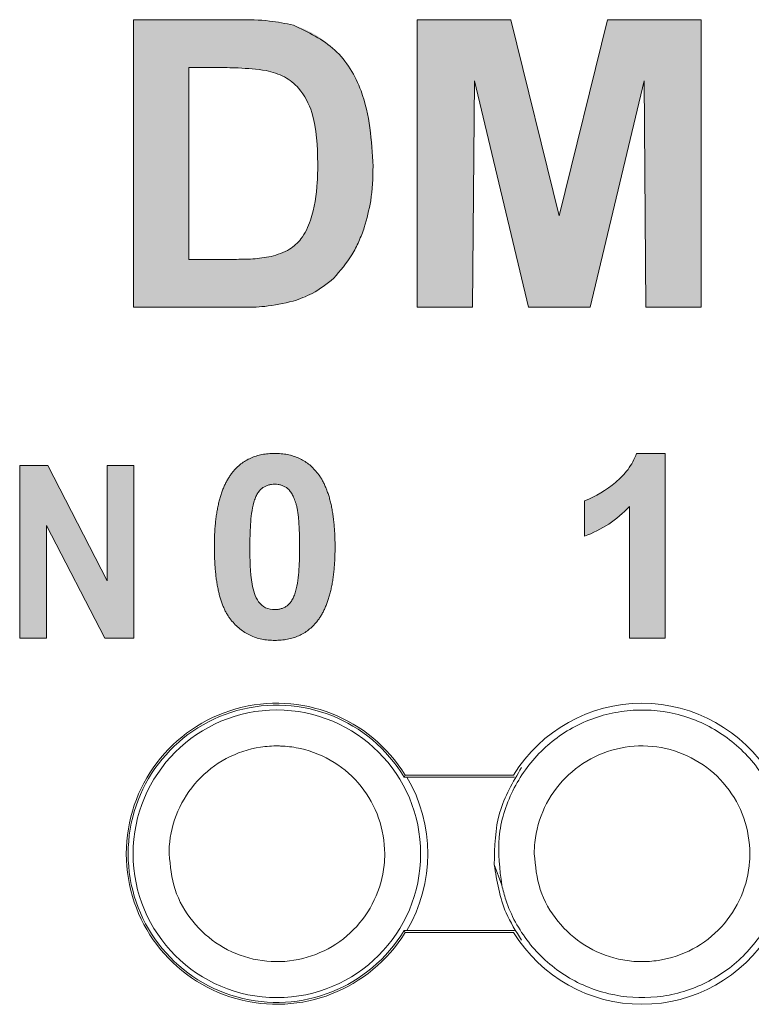
# Model space of a CAD drawing. Extents: x 222 to 1672, y 144 to 807.
# Drawn here: x 455 to 460, y 469 to 476 of the extents above; entities that cross this region are included whole.
import ezdxf

# ---------------------------------------------------------------- set-up
doc = ezdxf.new("R2010")
doc.units = 0
doc.header["$LTSCALE"] = 2
doc.header["$MEASUREMENT"] = 0
doc.layers.get('0').update_dxf_attribs({"linetype": 'CONTINUOUS'})
doc.layers.add('DIM', color=7, linetype='CONTINUOUS')

msp = doc.modelspace()

# ---------------------------------------------------------------- hatches: boundary and pattern name
at = {"layer": 'DIM', "lineweight": 5}
h = msp.add_hatch(color=256, dxfattribs=at)
edge = h.paths.add_edge_path(flags=0)
edge.add_spline(control_points=[(457.19349, 475.05763), (457.19319, 475.0806), (457.19261, 475.12563), (457.19002, 475.1918), (457.18471, 475.25512), (457.17759, 475.31568), (457.16835, 475.37355), (457.15727, 475.42865), (457.14405, 475.48094), (457.12391, 475.54601), (457.09421, 475.62248), (457.05032, 475.70765), (456.99891, 475.78544), (456.9496, 475.84402), (456.90668, 475.88626), (456.87335, 475.91588), (456.83804, 475.94244), (456.80155, 475.9673), (456.76299, 475.98866), (456.72319, 476.00805), (456.68186, 476.025), (456.65336, 476.03418), (456.639, 476.0388)], knot_values=[0, 0, 0, 0, 0.0568017, 0.1113325, 0.1636792, 0.2138912, 0.2620416, 0.3085366, 0.3528231, 0.3953308, 0.4768823, 0.5553, 0.6317686, 0.7069808, 0.744105, 0.7806029, 0.8171231, 0.8532969, 0.8896661, 0.9259947, 0.9627233, 1, 1, 1, 1], weights=[1, 1, 1, 1, 1, 1, 1, 1, 1, 1, 1, 1, 1, 1, 1, 1, 1, 1, 1, 1, 1, 1, 1], degree=3, periodic=0)
edge.add_spline(control_points=[(456.639, 476.0388), (456.62754, 476.04183), (456.60354, 476.04817), (456.56549, 476.05622), (456.5236, 476.06249), (456.47813, 476.06745), (456.42901, 476.07218), (456.37606, 476.07454), (456.31945, 476.07689), (456.28043, 476.07687), (456.2604, 476.07686)], knot_values=[0, 0, 0, 0, 0.0931878, 0.1951024, 0.3055634, 0.4260132, 0.5546052, 0.6933701, 0.8425304, 1, 1, 1, 1], weights=[1, 1, 1, 1, 1, 1, 1, 1, 1, 1, 1], degree=3, periodic=0)
edge.add_line((456.2604, 476.07686), (455.52682, 476.07686))
edge.add_line((455.52682, 476.07686), (455.52682, 474.07686))
edge.add_line((455.52682, 474.07686), (456.28203, 474.07686))
edge.add_spline(control_points=[(456.28203, 474.07686), (456.30006, 474.07704), (456.33533, 474.07739), (456.38677, 474.07939), (456.4354, 474.08257), (456.48125, 474.0869), (456.52434, 474.09269), (456.56458, 474.1007), (456.60222, 474.10853), (456.62596, 474.11582), (456.6374, 474.11933)], knot_values=[0, 0, 0, 0, 0.150584, 0.2945675, 0.4298152, 0.5575516, 0.6791617, 0.7926885, 0.9001124, 1, 1, 1, 1], weights=[1, 1, 1, 1, 1, 1, 1, 1, 1, 1, 1], degree=3, periodic=0)
edge.add_spline(control_points=[(456.6374, 474.11933), (456.66586, 474.12908), (456.72074, 474.14787), (456.79589, 474.18601), (456.86332, 474.22759), (456.90108, 474.26203), (456.91945, 474.27879)], knot_values=[0, 0, 0, 0, 0.2757753, 0.5318057, 0.7722247, 1, 1, 1, 1], weights=[1, 1, 1, 1, 1, 1, 1], degree=3, periodic=0)
edge.add_spline(control_points=[(456.91945, 474.27879), (456.96851, 474.32814), (457.01122, 474.38244), (457.08214, 474.5023), (457.10921, 474.56662), (457.13259, 474.63215)], knot_values=[0, 0, 0, 0, 0.5, 0.5, 1, 1, 1, 1], weights=[1, 1, 1, 1, 1, 1], degree=3, periodic=0)
edge.add_spline(control_points=[(457.13259, 474.63215), (457.1422, 474.66324), (457.162, 474.72731), (457.17975, 474.8302), (457.19186, 474.94102), (457.19294, 475.01793), (457.19349, 475.05763)], knot_values=[0, 0, 0, 0, 0.2259243, 0.4656869, 0.7242009, 1, 1, 1, 1], weights=[1, 1, 1, 1, 1, 1, 1], degree=3, periodic=0)
edge = h.paths.add_edge_path(flags=0)
edge.add_spline(control_points=[(456.80888, 475.07606), (456.80768, 474.94396), (456.80201, 474.81129), (456.73738, 474.62292), (456.70741, 474.5611), (456.61069, 474.47244), (456.54785, 474.44648), (456.48396, 474.42943)], knot_values=[0, 0, 0, 0, 0.5, 0.5, 0.75, 0.75, 1, 1, 1, 1], weights=[1, 1, 1, 1, 1, 1, 1, 1], degree=3, periodic=0)
edge.add_spline(control_points=[(456.48396, 474.42943), (456.39997, 474.41137), (456.31374, 474.41088), (456.22795, 474.4102)], knot_values=[0, 0, 0, 0, 1, 1, 1, 1], weights=[1, 1, 1, 1], degree=3, periodic=0)
edge.add_line((456.22795, 474.4102), (455.91144, 474.4102))
edge.add_line((455.91144, 474.4102), (455.91144, 475.74353))
edge.add_line((455.91144, 475.74353), (456.10174, 475.74353))
edge.add_spline(control_points=[(456.10174, 475.74353), (456.12244, 475.74341), (456.16211, 475.74319), (456.21888, 475.74258), (456.27042, 475.7408), (456.31652, 475.73909), (456.35738, 475.7361), (456.39282, 475.73317), (456.42303, 475.72922), (456.44123, 475.72583), (456.4495, 475.7243)], knot_values=[0, 0, 0, 0, 0.1780785, 0.3412342, 0.4883614, 0.621754, 0.7380682, 0.8407299, 0.9276577, 1, 1, 1, 1], weights=[1, 1, 1, 1, 1, 1, 1, 1, 1, 1, 1], degree=3, periodic=0)
edge.add_spline(control_points=[(456.4495, 475.7243), (456.48287, 475.71628), (456.51591, 475.70738), (456.57833, 475.67933), (456.60814, 475.66139), (456.68675, 475.5963), (456.72431, 475.53699), (456.77722, 475.41207), (456.7907, 475.34462), (456.80651, 475.21113), (456.80827, 475.14366), (456.80888, 475.07606)], knot_values=[0, 0, 0, 0, 0.125, 0.125, 0.25, 0.25, 0.5, 0.5, 0.75, 0.75, 1, 1, 1, 1], weights=[1, 1, 1, 1, 1, 1, 1, 1, 1, 1, 1, 1], degree=3, periodic=0)
for points in [[(458.15182, 476.07686), (457.50118, 476.07686), (457.50118, 474.07686), (457.8858, 474.07686), (457.89862, 475.65138), (458.27402, 474.07686), (458.70271, 474.07686), (459.07811, 475.65138), (459.09093, 474.07686), (459.47554, 474.07686), (459.47554, 476.07686), (458.8249, 476.07686), (458.48836, 474.71268)], [(454.93054, 472.97686), (454.73525, 472.97686), (454.73525, 471.77686), (454.92226, 471.77686), (454.92226, 472.55949), (455.32794, 471.77686), (455.53005, 471.77686), (455.53005, 472.97686), (455.34304, 472.97686), (455.34304, 472.17548)]]:
    msp.add_hatch(color=256, dxfattribs=at).paths.add_polyline_path(points, flags=0)
h = msp.add_hatch(color=256, dxfattribs=at)
edge = h.paths.add_edge_path(flags=0)
edge.add_spline(control_points=[(456.92906, 472.4102), (456.92897, 472.42503), (456.9288, 472.4542), (456.9271, 472.49707), (456.92502, 472.53836), (456.92123, 472.57796), (456.91699, 472.61607), (456.9116, 472.65263), (456.90511, 472.68752), (456.89809, 472.72089), (456.88947, 472.7524), (456.8803, 472.78253), (456.86975, 472.81089), (456.85837, 472.83773), (456.84648, 472.86309), (456.83285, 472.88655), (456.81868, 472.90866), (456.80816, 472.92235), (456.80301, 472.92906)], knot_values=[0, 0, 0, 0, 0.1637907, 0.3219923, 0.4737044, 0.6200981, 0.7611316, 0.8970256, 1.0279347, 1.1529032, 1.2734659, 1.3884505, 1.500474, 1.6073803, 1.7102753, 1.8094988, 1.9066548, 2, 2, 2, 2], weights=[1, 1, 1, 1, 1, 1, 1, 1, 1, 1, 1, 1, 1, 1, 1, 1, 1, 1, 1], degree=3, periodic=0)
edge.add_spline(control_points=[(456.80301, 472.92906), (456.79399, 472.93958), (456.7762, 472.96037), (456.74539, 472.98716), (456.71248, 473.01026), (456.67676, 473.02897), (456.63847, 473.04338), (456.59764, 473.05358), (456.55428, 473.05993), (456.52452, 473.06065), (456.50923, 473.06102)], knot_values=[0, 0, 0, 0, 0.248849, 0.4912951, 0.7316004, 0.9701591, 1.2140708, 1.4652953, 1.7253538, 2, 2, 2, 2], weights=[1, 1, 1, 1, 1, 1, 1, 1, 1, 1, 1], degree=3, periodic=0)
edge.add_spline(control_points=[(456.50923, 473.06102), (456.49403, 473.06065), (456.46427, 473.05993), (456.42103, 473.05354), (456.38019, 473.04375), (456.34218, 473.02904), (456.30642, 473.01091), (456.27353, 472.9882), (456.24305, 472.96165), (456.22542, 472.94104), (456.21649, 472.9306)], knot_values=[0, 0, 0, 0, 0.2744844, 0.5373885, 0.7880012, 1.0316953, 1.2721174, 1.5106002, 1.7520832, 2, 2, 2, 2], weights=[1, 1, 1, 1, 1, 1, 1, 1, 1, 1, 1], degree=3, periodic=0)
edge.add_spline(control_points=[(456.21649, 472.9306), (456.21125, 472.92381), (456.20062, 472.91005), (456.1863, 472.8878), (456.17287, 472.86411), (456.16063, 472.83876), (456.14884, 472.81204), (456.13881, 472.78337), (456.12915, 472.75343), (456.12102, 472.72176), (456.11361, 472.68864), (456.1068, 472.65394), (456.10148, 472.61753), (456.09725, 472.57959), (456.09343, 472.54007), (456.09139, 472.49905), (456.08966, 472.45643), (456.0895, 472.42752), (456.08941, 472.41277)], knot_values=[0, 0, 0, 0, 0.0947951, 0.1920791, 0.2922574, 0.3957015, 0.5031215, 0.6149677, 0.7312918, 0.850854, 0.9761917, 1.1065169, 1.2416523, 1.3828716, 1.5285141, 1.680426, 1.8369414, 2, 2, 2, 2], weights=[1, 1, 1, 1, 1, 1, 1, 1, 1, 1, 1, 1, 1, 1, 1, 1, 1, 1, 1], degree=3, periodic=0)
edge.add_spline(control_points=[(456.08941, 472.41277), (456.08953, 472.39776), (456.08977, 472.36834), (456.09098, 472.32511), (456.09338, 472.28369), (456.09634, 472.24396), (456.10052, 472.20606), (456.1053, 472.16983), (456.11133, 472.13537), (456.11781, 472.10253), (456.12564, 472.0716), (456.13408, 472.04238), (456.1435, 472.01486), (456.15418, 471.98922), (456.16512, 471.96499), (456.17743, 471.94277), (456.19067, 471.9223), (456.20897, 471.89744), (456.23417, 471.86991), (456.26641, 471.84038), (456.30126, 471.81564), (456.33846, 471.79532), (456.37793, 471.77958), (456.41975, 471.76858), (456.46373, 471.76171), (456.49386, 471.76084), (456.50923, 471.7604)], knot_values=[0, 0, 0, 0, 0.1023641, 0.2006707, 0.2949865, 0.3853341, 0.4724036, 0.5550401, 0.6345628, 0.7109588, 0.7833069, 0.8521612, 0.9183816, 0.9815967, 1.0415254, 1.0996427, 1.1546419, 1.2077519, 1.3100491, 1.4086077, 1.5054982, 1.6007722, 1.6971121, 1.7945817, 1.8951708, 2, 2, 2, 2], weights=[1, 1, 1, 1, 1, 1, 1, 1, 1, 1, 1, 1, 1, 1, 1, 1, 1, 1, 1, 1, 1, 1, 1, 1, 1, 1, 1], degree=3, periodic=0)
edge.add_spline(control_points=[(456.50923, 471.7604), (456.52443, 471.76077), (456.55419, 471.7615), (456.59744, 471.76787), (456.63833, 471.77774), (456.67644, 471.79225), (456.71209, 471.81059), (456.74494, 471.83321), (456.77542, 471.85978), (456.79305, 471.88038), (456.80198, 471.89082)], knot_values=[0, 0, 0, 0, 0.2744745, 0.5373692, 0.7879729, 1.0331065, 1.2721436, 1.5106178, 1.7520921, 2, 2, 2, 2], weights=[1, 1, 1, 1, 1, 1, 1, 1, 1, 1, 1], degree=3, periodic=0)
edge.add_spline(control_points=[(456.80198, 471.89082), (456.80722, 471.89761), (456.81784, 471.91137), (456.83217, 471.93362), (456.84559, 471.95732), (456.85791, 471.98271), (456.86956, 472.00958), (456.87969, 472.0383), (456.88926, 472.06837), (456.89783, 472.10002), (456.90475, 472.13334), (456.91173, 472.16807), (456.91695, 472.20458), (456.92124, 472.24269), (456.92502, 472.28229), (456.92709, 472.32349), (456.9288, 472.36628), (456.92897, 472.39536), (456.92906, 472.4102)], knot_values=[0, 0, 0, 0, 0.0945303, 0.1915426, 0.2914411, 0.3945961, 0.5025844, 0.6141181, 0.7301173, 0.8505016, 0.9752852, 1.1052463, 1.2409393, 1.3817642, 1.5279412, 1.6794288, 1.8364516, 2, 2, 2, 2], weights=[1, 1, 1, 1, 1, 1, 1, 1, 1, 1, 1, 1, 1, 1, 1, 1, 1, 1, 1], degree=3, periodic=0)
edge = h.paths.add_edge_path(flags=0)
edge.add_spline(control_points=[(456.33637, 472.4102), (456.33668, 472.46218), (456.33731, 472.51421), (456.34085, 472.56607), (456.34263, 472.59212), (456.34503, 472.61815), (456.34843, 472.64403), (456.35185, 472.66996), (456.35706, 472.6957), (456.36389, 472.72095)], knot_values=[0, 0, 0, 0, 0.0003115, 0.0003115, 0.0003115, 0.0004679, 0.0004679, 0.0004679, 0.0006248, 0.0006248, 0.0006248, 0.0006248], weights=[1, 1, 1, 1, 1, 1, 1, 1, 1, 1], degree=3, periodic=0)
edge.add_spline(control_points=[(456.36389, 472.72095), (456.36749, 472.73194), (456.37427, 472.75267), (456.38782, 472.78041), (456.4035, 472.80301), (456.42202, 472.81987), (456.44214, 472.83199), (456.4634, 472.84067), (456.48591, 472.84593), (456.5014, 472.84664), (456.50923, 472.84699)], knot_values=[0, 0, 0, 0, 0.3319346, 0.6261028, 0.88385, 1.1175137, 1.3397552, 1.5552303, 1.7751521, 2, 2, 2, 2], weights=[1, 1, 1, 1, 1, 1, 1, 1, 1, 1, 1], degree=3, periodic=0)
edge.add_spline(control_points=[(456.50923, 472.84699), (456.51706, 472.84663), (456.53255, 472.84592), (456.55501, 472.84072), (456.57606, 472.83196), (456.59622, 472.81981), (456.61479, 472.80179), (456.63115, 472.77727), (456.64555, 472.74619), (456.65623, 472.71567), (456.66398, 472.68661), (456.66854, 472.65963), (456.67308, 472.62852), (456.67608, 472.59303), (456.67914, 472.55335), (456.68062, 472.50941), (456.68214, 472.46123), (456.68211, 472.42769), (456.6821, 472.4102)], knot_values=[0, 0, 0, 0, 0.0900992, 0.1782245, 0.2636545, 0.3518682, 0.4475233, 0.5589704, 0.6892264, 0.8409642, 0.9307546, 1.0351212, 1.1557437, 1.2925784, 1.4449922, 1.6139422, 1.7986118, 2, 2, 2, 2], weights=[1, 1, 1, 1, 1, 1, 1, 1, 1, 1, 1, 1, 1, 1, 1, 1, 1, 1, 1], degree=3, periodic=0)
edge.add_spline(control_points=[(456.6821, 472.4102), (456.68178, 472.35838), (456.68115, 472.30651), (456.67763, 472.25481), (456.67587, 472.22885), (456.67347, 472.20291), (456.67006, 472.17711), (456.66664, 472.15128), (456.66138, 472.12563), (456.65458, 472.10047)], knot_values=[0, 0, 0, 0, 0.0003105, 0.0003105, 0.0003105, 0.0004663, 0.0004663, 0.0004663, 0.0006227, 0.0006227, 0.0006227, 0.0006227], weights=[1, 1, 1, 1, 1, 1, 1, 1, 1, 1], degree=3, periodic=0)
edge.add_spline(control_points=[(456.65458, 472.10047), (456.65098, 472.08948), (456.6442, 472.06875), (456.63065, 472.04102), (456.61497, 472.01839), (456.59647, 472.00165), (456.57649, 471.98929), (456.5552, 471.98087), (456.53265, 471.97543), (456.51715, 471.97477), (456.50923, 471.97442)], knot_values=[0, 0, 0, 0, 0.3318947, 0.6260275, 0.8837437, 1.1173793, 1.3374952, 1.5552276, 1.772723, 2, 2, 2, 2], weights=[1, 1, 1, 1, 1, 1, 1, 1, 1, 1, 1], degree=3, periodic=0)
edge.add_spline(control_points=[(456.50923, 471.97442), (456.48747, 471.9755), (456.46581, 471.97877), (456.42662, 471.99764), (456.40934, 472.01159), (456.3726, 472.06529), (456.35972, 472.10775), (456.33616, 472.23614), (456.33709, 472.32339), (456.33637, 472.4102)], knot_values=[0, 0, 0, 0, 0.25, 0.25, 0.5, 0.5, 1, 1, 2, 2, 2, 2], weights=[1, 1, 1, 1, 1, 1, 1, 1, 1, 1], degree=3, periodic=0)
h = msp.add_hatch(color=256, dxfattribs=at)
edge = h.paths.add_edge_path(flags=0)
edge.add_line((458.66432, 472.73175), (458.66432, 472.4848))
edge.add_spline(control_points=[(458.66432, 472.4848), (458.72316, 472.50753), (458.77966, 472.53493), (458.88527, 472.60432), (458.93283, 472.64615), (458.97712, 472.69111)], knot_values=[0, 0, 0, 0, 1, 1, 2, 2, 2, 2], weights=[1, 1, 1, 1, 1, 1], degree=3, periodic=0)
edge.add_line((458.97712, 472.69111), (458.97712, 471.77686))
edge.add_line((458.97712, 471.77686), (459.22408, 471.77686))
edge.add_line((459.22408, 471.77686), (459.22408, 473.06102))
edge.add_line((459.22408, 473.06102), (459.026, 473.06102))
edge.add_spline(control_points=[(459.026, 473.06102), (459.01118, 473.02147), (458.9914, 472.98367), (458.94219, 472.9162), (458.91274, 472.88664), (458.81535, 472.80596), (458.74318, 472.76132), (458.66432, 472.73175)], knot_values=[0, 0, 0, 0, 0.5, 0.5, 1, 1, 2, 2, 2, 2], weights=[1, 1, 1, 1, 1, 1, 1, 1], degree=3, periodic=0)

# ---------------------------------------------------------------- linework, layer by layer
at = {"linetype": 'Continuous', "lineweight": 5}
for p, q in [((455.52682, 476.07686), (456.2604, 476.07686)), ((455.52682, 474.07686), (455.52682, 476.07686)), ((457.50118, 476.07686), (458.15182, 476.07686)), ((457.50118, 474.07686), (457.50118, 476.07686)), ((458.15182, 476.07686), (458.48836, 474.71268)), ((458.48836, 474.71268), (458.8249, 476.07686)), ((458.8249, 476.07686), (459.47554, 476.07686)), ((459.47554, 476.07686), (459.47554, 474.07686)), ((455.91144, 475.74353), (455.91144, 474.41019)), ((456.10175, 475.74353), (455.91144, 475.74353)), ((457.89862, 475.65138), (457.8858, 474.07686)), ((458.27402, 474.07686), (457.89862, 475.65138)), ((459.07811, 475.65138), (458.70271, 474.07686)), ((459.09093, 474.07686), (459.07811, 475.65138)), ((455.91144, 474.41019), (456.22795, 474.41019)), ((456.28203, 474.07686), (455.52682, 474.07686)), ((457.8858, 474.07686), (457.50118, 474.07686)), ((458.70271, 474.07686), (458.27402, 474.07686)), ((459.47554, 474.07686), (459.09093, 474.07686)), ((459.026, 473.06102), (459.22408, 473.06102)), ((459.22408, 473.06102), (459.22408, 471.77686)), ((454.73525, 472.97686), (454.93054, 472.97686)), ((454.73525, 471.77686), (454.73525, 472.97686)), ((454.93054, 472.97686), (455.34304, 472.17548)), ((455.34304, 472.97686), (455.53005, 472.97686)), ((455.34304, 472.17548), (455.34304, 472.97686)), ((455.53005, 472.97686), (455.53005, 471.77686)), ((458.66432, 472.48479), (458.66432, 472.73175)), ((458.97712, 471.77686), (458.97712, 472.69111)), ((455.32794, 471.77686), (454.92226, 472.55949)), ((454.92226, 472.55949), (454.92226, 471.77686)), ((454.92226, 471.77686), (454.73525, 471.77686)), ((455.53005, 471.77686), (455.32794, 471.77686)), ((459.22408, 471.77686), (458.97712, 471.77686)), ((457.40884, 470.81059), (458.17827, 470.81059)), ((458.17091, 470.82368), (457.4162, 470.82368)), ((458.03637, 470.20189), (458.0886, 470.05795)), ((458.17827, 469.74313), (457.40884, 469.74313)), ((457.4162, 469.73004), (458.17091, 469.73004))]:
    msp.add_line(p, q, dxfattribs=at)
at = {"linetype": 'Continuous', "lineweight": 5, "flags": 128}
for points in [[(457.40884, 470.81059), (457.41391, 470.8196), (457.4162, 470.82368)], [(457.40884, 469.74313), (457.41391, 469.73413), (457.4162, 469.73004)]]:
    msp.add_lwpolyline(points, dxfattribs=at)
at = {"linetype": 'Continuous', "lineweight": 5}
msp.add_circle((456.52438, 470.2767), 1, dxfattribs=at)
for centre, radius, start, end in [((456.52356, 470.27686), 1.04682, 31.490802, 328.509198), ((456.52356, 470.27686), 1.03373, 31.085274, 328.914726), ((459.06356, 470.27686), 1.04682, 31.490802, 148.509198), ((456.52438, 470.27673), 1.05, 329.456713, 30.559537), ((459.06356, 470.27686), 1.04682, 211.490802, 328.509198)]:
    msp.add_arc(centre, radius, start, end, dxfattribs=at)
for points, knots in [([(456.2604, 476.07686), (456.33183, 476.07644), (456.45932, 476.07568), (456.58412, 476.05007), (456.639, 476.0388)], [0, 0, 0, 0, 0.5602363, 1, 1, 1, 1]), ([(456.639, 476.0388), (456.74223, 475.98992), (456.94911, 475.89194), (457.16508, 475.5277), (457.18271, 475.23596), (457.19349, 475.05763)], [0, 0, 0, 0, 0.2790937, 0.5593591, 1, 1, 1, 1]), ([(456.4495, 475.7243), (456.38479, 475.7313), (456.26918, 475.7438), (456.15293, 475.74361), (456.10175, 475.74353)], [0, 0, 0, 0, 0.5597534, 1, 1, 1, 1]), ([(456.80888, 475.07606), (456.80646, 475.19664), (456.80273, 475.38215), (456.69829, 475.58975), (456.57798, 475.68821), (456.49331, 475.71199), (456.4495, 475.7243)], [0, 0, 0, 0, 0.4403913, 0.6775658, 0.8331545, 1, 1, 1, 1]), ([(456.48396, 474.42942), (456.52843, 474.44349), (456.60695, 474.46832), (456.7067, 474.55773), (456.77976, 474.71948), (456.80622, 474.90081), (456.80823, 475.03345), (456.80888, 475.07606)], [0, 0, 0, 0, 0.1756035, 0.3100474, 0.4951541, 0.8378257, 1, 1, 1, 1]), ([(457.19349, 475.05763), (457.19155, 474.97675), (457.18809, 474.83234), (457.14955, 474.69331), (457.13259, 474.63215)], [0, 0, 0, 0, 0.56007875, 1, 1, 1, 1]), ([(457.13259, 474.63215), (457.12052, 474.59955), (457.09636, 474.53431), (457.0335, 474.40994), (456.965, 474.33116), (456.91945, 474.27878)], [0, 0, 0, 0, 0.250823, 0.5019007, 1, 1, 1, 1]), ([(456.22795, 474.41019), (456.24939, 474.41036), (456.29228, 474.41069), (456.37801, 474.41325), (456.4416, 474.42296), (456.48396, 474.42942)], [0, 0, 0, 0, 0.2503077, 0.5006656, 1, 1, 1, 1]), ([(456.91945, 474.27878), (456.87164, 474.24031), (456.78617, 474.17154), (456.6829, 474.1353), (456.6374, 474.11933)], [0, 0, 0, 0, 0.5594814, 1, 1, 1, 1]), ([(456.6374, 474.11933), (456.57187, 474.10465), (456.45475, 474.07842), (456.33484, 474.07734), (456.28203, 474.07686)], [0, 0, 0, 0, 0.5595592, 1, 1, 1, 1]), ([(456.21649, 472.9306), (456.22542, 472.94104), (456.24305, 472.96165), (456.27353, 472.9882), (456.30642, 473.01091), (456.34218, 473.02904), (456.38019, 473.04375), (456.42103, 473.05354), (456.46427, 473.05993), (456.49403, 473.06065), (456.50923, 473.06102)], [0, 0, 0, 0, 0.1239584, 0.2446999, 0.3639413, 0.4841524, 0.6059994, 0.7313057, 0.8627578, 1, 1, 1, 1]), ([(456.50923, 473.06102), (456.52452, 473.06065), (456.55428, 473.05993), (456.59764, 473.05358), (456.63847, 473.04338), (456.67676, 473.02897), (456.71248, 473.01026), (456.74539, 472.98716), (456.7762, 472.96037), (456.79399, 472.93958), (456.80301, 472.92906)], [0, 0, 0, 0, 0.1373231, 0.26735233, 0.39296462, 0.51492044, 0.63419982, 0.75435243, 0.87557549, 1, 1, 1, 1]), ([(458.66432, 472.73175), (458.74318, 472.76132), (458.81535, 472.80596), (458.91274, 472.88664), (458.94219, 472.9162), (458.9914, 472.98367), (459.01118, 473.02147), (459.026, 473.06102)], [0, 0, 0, 0, 0.5, 0.5, 0.75, 0.75, 1, 1, 1, 1]), ([(456.08941, 472.41277), (456.0895, 472.42752), (456.08966, 472.45643), (456.09139, 472.49905), (456.09343, 472.54007), (456.09725, 472.57959), (456.10148, 472.61753), (456.1068, 472.65394), (456.11361, 472.68864), (456.12102, 472.72176), (456.12915, 472.75343), (456.13881, 472.78337), (456.14884, 472.81204), (456.16063, 472.83876), (456.17287, 472.86411), (456.1863, 472.8878), (456.20062, 472.91005), (456.21125, 472.92381), (456.21649, 472.9306)], [0, 0, 0, 0, 0.0815293, 0.159787, 0.235743, 0.3085642, 0.3791738, 0.4467416, 0.5119042, 0.574573, 0.6343541, 0.6925161, 0.7484392, 0.8021493, 0.8538713, 0.9039604, 0.9526024, 1, 1, 1, 1]), ([(456.80301, 472.92906), (456.80816, 472.92235), (456.81868, 472.90866), (456.83285, 472.88655), (456.84648, 472.86309), (456.85837, 472.83773), (456.86975, 472.81089), (456.8803, 472.78253), (456.88947, 472.7524), (456.89809, 472.72089), (456.90511, 472.68752), (456.9116, 472.65263), (456.91699, 472.61607), (456.92123, 472.57796), (456.92502, 472.53836), (456.9271, 472.49707), (456.9288, 472.4542), (456.92897, 472.42503), (456.92906, 472.4102)], [0, 0, 0, 0, 0.0466726, 0.0952506, 0.1448623, 0.1963098, 0.249763, 0.3057748, 0.3632671, 0.4235484, 0.4860327, 0.5514872, 0.6194342, 0.689951, 0.7631478, 0.8390038, 0.9181046, 1, 1, 1, 1]), ([(456.50923, 472.84699), (456.5014, 472.84664), (456.48591, 472.84593), (456.4634, 472.84067), (456.44214, 472.83199), (456.42202, 472.81987), (456.4035, 472.80301), (456.38782, 472.78041), (456.37427, 472.75267), (456.36749, 472.73194), (456.36389, 472.72095)], [0, 0, 0, 0, 0.112424, 0.2223849, 0.3301224, 0.4412432, 0.558075, 0.6869486, 0.8340327, 1, 1, 1, 1]), ([(456.6821, 472.4102), (456.68211, 472.42769), (456.68214, 472.46123), (456.68062, 472.50941), (456.67914, 472.55335), (456.67608, 472.59303), (456.67308, 472.62852), (456.66854, 472.65963), (456.66398, 472.68661), (456.65623, 472.71567), (456.64555, 472.74619), (456.63115, 472.77727), (456.61479, 472.80179), (456.59622, 472.81981), (456.57606, 472.83196), (456.55501, 472.84072), (456.53255, 472.84592), (456.51706, 472.84663), (456.50923, 472.84699)], [0, 0, 0, 0, 0.1006941, 0.1930289, 0.2775039, 0.3537108, 0.4221281, 0.4824394, 0.5346227, 0.5795179, 0.6553868, 0.7205148, 0.7762383, 0.8240659, 0.8681727, 0.9108877, 0.9549504, 1, 1, 1, 1]), ([(456.36389, 472.72095), (456.35706, 472.6957), (456.35185, 472.66996), (456.34843, 472.64403), (456.34503, 472.61815), (456.34263, 472.59212), (456.34085, 472.56607), (456.33731, 472.51421), (456.33668, 472.46218), (456.33637, 472.4102)], [0, 0, 0, 0, 0.00007845126, 0.00007845126, 0.00007845126, 0.00015664372, 0.00015664372, 0.00015664372, 0.00031237956, 0.00031237956, 0.00031237956, 0.00031237956]), ([(458.97712, 472.69111), (458.93283, 472.64615), (458.88527, 472.60432), (458.77966, 472.53493), (458.72316, 472.50753), (458.66432, 472.4848)], [0, 0, 0, 0, 0.5, 0.5, 1, 1, 1, 1]), ([(456.50923, 471.7604), (456.49386, 471.76084), (456.46373, 471.76171), (456.41975, 471.76858), (456.37793, 471.77958), (456.33846, 471.79532), (456.30126, 471.81564), (456.26641, 471.84038), (456.23417, 471.86991), (456.20897, 471.89744), (456.19067, 471.9223), (456.17743, 471.94277), (456.16512, 471.96499), (456.15418, 471.98922), (456.1435, 472.01486), (456.13408, 472.04238), (456.12564, 472.0716), (456.11781, 472.10253), (456.11133, 472.13537), (456.1053, 472.16983), (456.10052, 472.20606), (456.09634, 472.24396), (456.09338, 472.28369), (456.09098, 472.32511), (456.08977, 472.36834), (456.08953, 472.39776), (456.08941, 472.41277)], [0, 0, 0, 0, 0.0524146, 0.1027092, 0.151444, 0.1996139, 0.2472509, 0.2956961, 0.3449754, 0.396124, 0.422679, 0.4501787, 0.4792373, 0.5092016, 0.5408092, 0.5739194, 0.6083466, 0.6445206, 0.6827186, 0.7224799, 0.7637982, 0.807333, 0.8525067, 0.8996647, 0.948818, 1, 1, 1, 1]), ([(456.33637, 472.4102), (456.33709, 472.32339), (456.33616, 472.23614), (456.35972, 472.10775), (456.3726, 472.06529), (456.40934, 472.01159), (456.42662, 471.99764), (456.46581, 471.97877), (456.48747, 471.9755), (456.50923, 471.97442)], [0, 0, 0, 0, 0.5, 0.5, 0.75, 0.75, 0.875, 0.875, 1, 1, 1, 1]), ([(456.65458, 472.10047), (456.66138, 472.12563), (456.66664, 472.15128), (456.67006, 472.17711), (456.67347, 472.20291), (456.67587, 472.22885), (456.67763, 472.25481), (456.68115, 472.30651), (456.68178, 472.35838), (456.6821, 472.4102)], [0, 0, 0, 0, 0.00007818557, 0.00007818557, 0.00007818557, 0.00015612091, 0.00015612091, 0.00015612091, 0.0003113561, 0.0003113561, 0.0003113561, 0.0003113561]), ([(456.92906, 472.4102), (456.92897, 472.39536), (456.9288, 472.36628), (456.92709, 472.32349), (456.92502, 472.28229), (456.92124, 472.24269), (456.91695, 472.20458), (456.91173, 472.16807), (456.90475, 472.13334), (456.89783, 472.10002), (456.88926, 472.06837), (456.87969, 472.0383), (456.86956, 472.00958), (456.85791, 471.98271), (456.84559, 471.95732), (456.83217, 471.93362), (456.81784, 471.91137), (456.80722, 471.89761), (456.80198, 471.89082)], [0, 0, 0, 0, 0.0817742, 0.1602856, 0.2360294, 0.3091179, 0.3795303, 0.4473768, 0.5123574, 0.5747492, 0.6349414, 0.6929409, 0.7487078, 0.8027019, 0.8542795, 0.9042287, 0.9527348, 1, 1, 1, 1]), ([(456.50923, 471.97442), (456.51715, 471.97477), (456.53265, 471.97543), (456.5552, 471.98087), (456.57649, 471.98929), (456.59647, 472.00165), (456.61497, 472.01839), (456.63065, 472.04102), (456.6442, 472.06875), (456.65098, 472.08948), (456.65458, 472.10047)], [0, 0, 0, 0, 0.1136385, 0.2223862, 0.3312524, 0.4413104, 0.5581281, 0.6869863, 0.8340527, 1, 1, 1, 1]), ([(456.80198, 471.89082), (456.79305, 471.88038), (456.77542, 471.85978), (456.74494, 471.83321), (456.71209, 471.81059), (456.67644, 471.79225), (456.63833, 471.77774), (456.59744, 471.76787), (456.55419, 471.7615), (456.52443, 471.76077), (456.50923, 471.7604)], [0, 0, 0, 0, 0.12395396, 0.2446911, 0.36392821, 0.48344676, 0.60601354, 0.73131539, 0.86276274, 1, 1, 1, 1]), ([(458.0886, 470.05795), (458.07479, 470.17009), (458.04717, 470.39438), (458.1499, 470.72415), (458.34783, 471.0017), (458.62866, 471.198), (458.95807, 471.29029), (459.29953, 471.26835), (459.61474, 471.13459), (459.86682, 470.90413), (459.99455, 470.67181), (460.03137, 470.52943), (460.04016, 470.49546)], [0, 0, 0, 0, 0.1073726, 0.2147448, 0.3221172, 0.4294899, 0.5368622, 0.6442346, 0.7516068, 0.8589796, 0.9663522, 1, 1, 1, 1]), ([(455.77438, 470.2767), (455.78267, 470.19237), (455.79926, 470.0237), (455.92854, 469.79921), (456.11893, 469.62856), (456.35666, 469.53098), (456.61286, 469.51749), (456.85921, 469.58957), (457.06777, 469.73918), (457.21508, 469.94917), (457.26859, 470.14021), (457.27881, 470.33424), (457.24568, 470.52985), (457.12122, 470.75416), (456.92963, 470.92485), (456.73191, 471.00599), (456.59682, 471.02471), (456.50347, 471.02792), (456.36741, 471.01852), (456.16461, 470.95115), (455.96163, 470.79401), (455.82253, 470.57878), (455.77694, 470.39497), (455.77475, 470.29388), (455.77438, 470.2767)], [0, 0, 0, 0, 0.05367534, 0.10735081, 0.16102652, 0.21470201, 0.26837755, 0.32205312, 0.37572847, 0.42940422, 0.48307914, 0.49989994, 0.55357607, 0.60725157, 0.66092667, 0.71460225, 0.74115078, 0.74776638, 0.77431497, 0.82799046, 0.88166611, 0.93534122, 0.98901699, 1, 1, 1, 1]), ([(458.31438, 470.2767), (458.32267, 470.19237), (458.33925, 470.0237), (458.46857, 469.79921), (458.65884, 469.62857), (458.85688, 469.54741), (458.99194, 469.5287), (459.08529, 469.52548), (459.22135, 469.53489), (459.42417, 469.60226), (459.62703, 469.7594), (459.76659, 469.97461), (459.81091, 470.15847), (459.81727, 470.3434), (459.78567, 470.52987), (459.66124, 470.75416), (459.46955, 470.92486), (459.23217, 471.02242), (458.97586, 471.03593), (458.72959, 470.96384), (458.52086, 470.81424), (458.37418, 470.60422), (458.31882, 470.41325), (458.31523, 470.30301), (458.31438, 470.2767)], [0, 0, 0, 0, 0.0536753, 0.1073508, 0.1610265, 0.214702, 0.2412505, 0.2478661, 0.2744146, 0.3280903, 0.3817655, 0.4354413, 0.4891171, 0.5000993, 0.5537754, 0.6074509, 0.661126, 0.7148015, 0.7684771, 0.8221526, 0.8758284, 0.9295035, 0.9831792, 1, 1, 1, 1]), ([(458.22629, 470.87673), (458.16653, 470.77566), (458.04362, 470.56779), (458.03883, 470.32607), (458.03637, 470.20189)], [0, 0, 0, 0, 0.4862569, 1, 1, 1, 1]), ([(460.04016, 470.49546), (460.05397, 470.38332), (460.08159, 470.15903), (459.97886, 469.82926), (459.78093, 469.5517), (459.5001, 469.35541), (459.17069, 469.26312), (458.82922, 469.28506), (458.51402, 469.41882), (458.26193, 469.64927), (458.1342, 469.88159), (458.09738, 470.02397), (458.0886, 470.05795)], [0, 0, 0, 0, 0.1073728, 0.2147451, 0.3221177, 0.4294898, 0.5368623, 0.6442348, 0.7516073, 0.8589794, 0.9663522, 1, 1, 1, 1]), ([(458.03637, 470.20189), (458.05494, 470.08629), (458.08518, 469.89809), (458.18701, 469.73836), (458.22629, 469.67673)], [0, 0, 0, 0, 0.61422394, 1, 1, 1, 1])]:
    msp.add_open_spline(points, degree=3, knots=knots, dxfattribs=at)

doc.saveas('drawing.dxf')
